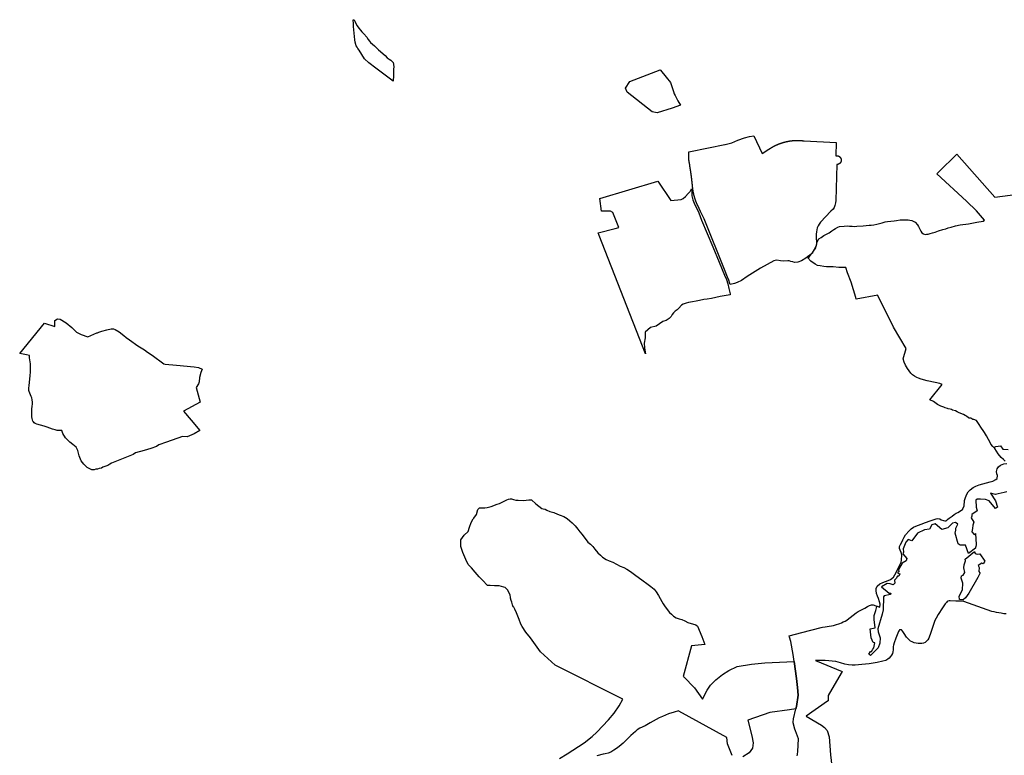
# Model space of a CAD drawing. Extents: x 366437 to 456142, y 4589791 to 4681978.
# Drawn here: x 396524 to 399802, y 4592242 to 4594693 of the extents above; entities that cross this region are included whole.
import ezdxf

# ---------------------------------------------------------------- set-up
doc = ezdxf.new("R2010")
doc.units = 0
doc.header["$MEASUREMENT"] = 0
for name, color, linetype in [('NUCLI_HISTORIC', 7, 'CONTINUOUS'), ('US_INDUSTRIAL', 7, 'CONTINUOUS'), ('US_RESIDENCIAL', 7, 'CONTINUOUS'), ('ZONES_VERDES', 7, 'CONTINUOUS')]:
    doc.layers.add(name, color=color, linetype=linetype)

msp = doc.modelspace()

# ---------------------------------------------------------------- linework, layer by layer
at = {"layer": 'NUCLI_HISTORIC', "color": 7, "linetype": 'CONTINUOUS', "flags": 128}
msp.add_lwpolyline([(398646.1, 4594382.4), (398629.8, 4594385.3), (398546.2, 4594451.6), (398541.4, 4594464.1), (398555.8, 4594487.2), (398657, 4594525.8), (398657.9, 4594524.3), (398676.8, 4594500.6), (398690.5, 4594483.6), (398701, 4594452.8), (398703.4, 4594445.7), (398706.1, 4594439.6), (398715.6, 4594422.5), (398723.9, 4594408.1), (398696.1, 4594397.8), (398646.1, 4594382.4)], close=True, dxfattribs=at)
at = {"layer": 'US_INDUSTRIAL', "color": 7, "linetype": 'CONTINUOUS', "flags": 128}
for points in [[(398752.2, 4594223.9), (398752.2, 4594223.9), (398751.7, 4594252.9), (398817.3, 4594265.9), (398817.3, 4594265.9), (398871.8, 4594277), (398872.7, 4594277.2), (398894.6, 4594282.7), (398915.3, 4594291.4), (398937.6, 4594299.1), (398954.3, 4594303.2), (398968, 4594305.9), (398996.5, 4594246.7), (399018.5, 4594261), (399018.5, 4594261), (399018.8, 4594261.2), (399019.1, 4594261.4), (399019.4, 4594261.6), (399019.7, 4594261.8), (399020, 4594262), (399020.3, 4594262.2), (399020.6, 4594262.4), (399020.9, 4594262.6), (399021.2, 4594262.7), (399021.5, 4594262.9), (399021.8, 4594263.1), (399022.1, 4594263.3), (399022.4, 4594263.5), (399022.7, 4594263.7), (399023, 4594263.9), (399023.3, 4594264.1), (399023.6, 4594264.3), (399023.9, 4594264.5), (399024.2, 4594264.7), (399024.5, 4594264.9), (399024.8, 4594265.1), (399025.1, 4594265.2), (399025.4, 4594265.4), (399025.7, 4594265.6), (399026, 4594265.8), (399026.3, 4594266), (399026.6, 4594266.2), (399026.9, 4594266.4), (399027.2, 4594266.5), (399027.5, 4594266.7), (399027.8, 4594266.9), (399028.1, 4594267.1), (399028.4, 4594267.3), (399028.7, 4594267.4), (399029, 4594267.6), (399029.3, 4594267.8), (399029.6, 4594268), (399029.9, 4594268.2), (399030.2, 4594268.3), (399030.6, 4594268.5), (399030.9, 4594268.7), (399031.2, 4594268.9), (399031.5, 4594269), (399031.8, 4594269.2), (399032.1, 4594269.4), (399032.4, 4594269.6), (399032.7, 4594269.7), (399033, 4594269.9), (399033.4, 4594270.1), (399033.7, 4594270.2), (399034, 4594270.4), (399034.3, 4594270.6), (399034.6, 4594270.7), (399034.9, 4594270.9), (399035.2, 4594271.1), (399035.5, 4594271.2), (399035.9, 4594271.4), (399036.2, 4594271.6), (399036.5, 4594271.7), (399036.8, 4594271.9), (399037.1, 4594272.1), (399037.4, 4594272.2), (399037.8, 4594272.4), (399038.1, 4594272.5), (399038.4, 4594272.7), (399038.7, 4594272.9), (399039, 4594273), (399039.3, 4594273.2), (399039.7, 4594273.3), (399040, 4594273.5), (399040.3, 4594273.7), (399040.6, 4594273.8), (399040.9, 4594274), (399041.3, 4594274.1), (399041.6, 4594274.3), (399041.9, 4594274.4), (399042.2, 4594274.6), (399042.5, 4594274.7), (399042.9, 4594274.9), (399043.2, 4594275), (399043.5, 4594275.2), (399043.8, 4594275.3), (399044.2, 4594275.5), (399044.5, 4594275.6), (399044.8, 4594275.8), (399045.1, 4594275.9), (399045.5, 4594276), (399045.8, 4594276.2), (399046.1, 4594276.3), (399046.4, 4594276.5), (399046.8, 4594276.6), (399047.1, 4594276.8), (399047.4, 4594276.9), (399047.7, 4594277), (399048.1, 4594277.2), (399048.4, 4594277.3), (399048.7, 4594277.5), (399049.1, 4594277.6), (399049.4, 4594277.7), (399049.7, 4594277.9), (399050, 4594278), (399050.4, 4594278.1), (399050.7, 4594278.3), (399051, 4594278.4), (399051.4, 4594278.5), (399051.7, 4594278.7), (399052, 4594278.8), (399052.3, 4594278.9), (399052.7, 4594279.1), (399053, 4594279.2), (399053.3, 4594279.3), (399053.7, 4594279.4), (399054, 4594279.6), (399054.3, 4594279.7), (399054.7, 4594279.8), (399055, 4594279.9), (399055.3, 4594280.1), (399055.7, 4594280.2), (399056, 4594280.3), (399056.3, 4594280.4), (399056.7, 4594280.5), (399057, 4594280.7), (399057.3, 4594280.8), (399057.7, 4594280.9), (399058, 4594281), (399058.3, 4594281.1), (399058.7, 4594281.3), (399059, 4594281.4), (399059.4, 4594281.5), (399059.7, 4594281.6), (399060, 4594281.7), (399060.4, 4594281.8), (399060.7, 4594281.9), (399061, 4594282.1), (399061.4, 4594282.2), (399061.7, 4594282.3), (399062.1, 4594282.4), (399062.4, 4594282.5), (399062.7, 4594282.6), (399063.1, 4594282.7), (399063.4, 4594282.8), (399063.8, 4594282.9), (399064.1, 4594283), (399064.4, 4594283.1), (399064.8, 4594283.2), (399065.1, 4594283.3), (399065.5, 4594283.4), (399065.8, 4594283.5), (399066.1, 4594283.6), (399066.5, 4594283.7), (399066.8, 4594283.8), (399067.2, 4594283.9), (399067.5, 4594284), (399067.8, 4594284.1), (399068.2, 4594284.2), (399068.5, 4594284.3), (399068.9, 4594284.4), (399069.2, 4594284.5), (399069.6, 4594284.6), (399069.9, 4594284.7), (399070.2, 4594284.8), (399070.6, 4594284.9), (399070.9, 4594285), (399071.3, 4594285.1), (399071.6, 4594285.1), (399072, 4594285.2), (399072.3, 4594285.3), (399072.6, 4594285.4), (399073, 4594285.5), (399073.3, 4594285.6), (399073.7, 4594285.7), (399074, 4594285.7), (399074.4, 4594285.8), (399074.7, 4594285.9), (399075.1, 4594286), (399075.4, 4594286.1), (399075.8, 4594286.2), (399076.1, 4594286.2), (399076.5, 4594286.3), (399076.8, 4594286.4), (399077.1, 4594286.5), (399077.5, 4594286.5), (399077.8, 4594286.6), (399078.2, 4594286.7), (399078.5, 4594286.8), (399078.9, 4594286.8), (399079.2, 4594286.9), (399079.6, 4594287), (399079.9, 4594287.1), (399080.3, 4594287.1), (399080.6, 4594287.2), (399081, 4594287.3), (399081.3, 4594287.3), (399081.7, 4594287.4), (399082, 4594287.5), (399082.4, 4594287.5), (399082.7, 4594287.6), (399083.1, 4594287.7), (399083.4, 4594287.7), (399083.8, 4594287.8), (399084.1, 4594287.9), (399084.5, 4594287.9), (399084.8, 4594288), (399085.2, 4594288), (399085.5, 4594288.1), (399085.9, 4594288.1), (399086.2, 4594288.2), (399086.6, 4594288.3), (399086.9, 4594288.3), (399087.3, 4594288.4), (399087.6, 4594288.4), (399088, 4594288.5), (399088.3, 4594288.5), (399088.7, 4594288.6), (399089, 4594288.6), (399089.4, 4594288.7), (399089.7, 4594288.7), (399090.1, 4594288.8), (399090.4, 4594288.8), (399090.8, 4594288.9), (399091.1, 4594288.9), (399091.5, 4594289), (399091.8, 4594289), (399092.2, 4594289.1), (399092.6, 4594289.1), (399092.9, 4594289.2), (399093.3, 4594289.2), (399093.6, 4594289.2), (399094, 4594289.3), (399094.3, 4594289.3), (399094.7, 4594289.4), (399095, 4594289.4), (399095.4, 4594289.4), (399095.7, 4594289.5), (399096.1, 4594289.5), (399096.4, 4594289.6), (399096.8, 4594289.6), (399097.1, 4594289.6), (399097.5, 4594289.7), (399097.9, 4594289.7), (399098.2, 4594289.7), (399098.6, 4594289.8), (399098.9, 4594289.8), (399099.3, 4594289.8), (399099.6, 4594289.8), (399100, 4594289.9), (399100.3, 4594289.9), (399100.7, 4594289.9), (399101, 4594290), (399101.4, 4594290), (399101.8, 4594290), (399102.1, 4594290), (399102.5, 4594290), (399102.8, 4594290.1), (399103.2, 4594290.1), (399103.5, 4594290.1), (399103.9, 4594290.1), (399104.2, 4594290.2), (399104.6, 4594290.2), (399104.9, 4594290.2), (399105.3, 4594290.2), (399105.7, 4594290.2), (399106, 4594290.2), (399106.4, 4594290.3), (399106.7, 4594290.3), (399107.1, 4594290.3), (399107.4, 4594290.3), (399107.8, 4594290.3), (399108.1, 4594290.3), (399108.5, 4594290.3), (399108.9, 4594290.3), (399109.2, 4594290.3), (399109.6, 4594290.4), (399109.9, 4594290.4), (399110.3, 4594290.4), (399110.6, 4594290.4), (399111, 4594290.4), (399111.3, 4594290.4), (399111.7, 4594290.4), (399112, 4594290.4), (399112.4, 4594290.4), (399112.8, 4594290.4), (399113.1, 4594290.4), (399113.5, 4594290.4), (399113.8, 4594290.4), (399114.2, 4594290.4), (399114.5, 4594290.4), (399114.9, 4594290.4), (399115.2, 4594290.4), (399115.6, 4594290.4), (399116, 4594290.4), (399116.3, 4594290.4), (399116.7, 4594290.4), (399117, 4594290.3), (399117.4, 4594290.3), (399117.7, 4594290.3), (399118.1, 4594290.3), (399118.4, 4594290.3), (399118.8, 4594290.3), (399119.2, 4594290.3), (399119.5, 4594290.3), (399119.9, 4594290.3), (399120.2, 4594290.2), (399120.6, 4594290.2), (399120.9, 4594290.2), (399121.3, 4594290.2), (399121.6, 4594290.2), (399122, 4594290.2), (399122.4, 4594290.1), (399122.7, 4594290.1), (399123.1, 4594290.1), (399123.4, 4594290.1), (399123.8, 4594290), (399124.1, 4594290), (399124.5, 4594290), (399124.8, 4594290), (399125.2, 4594290), (399125.5, 4594289.9), (399125.9, 4594289.9), (399126.3, 4594289.9), (399126.6, 4594289.8), (399127, 4594289.8), (399127.3, 4594289.8), (399127.7, 4594289.8), (399128, 4594289.7), (399128.4, 4594289.7), (399128.7, 4594289.7), (399129.1, 4594289.6), (399129.4, 4594289.6), (399129.8, 4594289.6), (399130.1, 4594289.5), (399130.5, 4594289.5), (399130.9, 4594289.4), (399131.2, 4594289.4), (399131.6, 4594289.4), (399131.9, 4594289.3), (399132.3, 4594289.3), (399132.6, 4594289.2), (399133, 4594289.2), (399133.3, 4594289.2), (399133.7, 4594289.1), (399134, 4594289.1), (399134.4, 4594289), (399134.7, 4594289), (399135.1, 4594288.9), (399135.4, 4594288.9), (399135.8, 4594288.8), (399136.1, 4594288.8), (399136.1, 4594288.8), (399242.3, 4594282.9), (399241.1, 4594239), (399241.1, 4594239), (399241.2, 4594239), (399241.3, 4594239), (399241.4, 4594239.1), (399241.5, 4594239.1), (399241.6, 4594239.1), (399241.7, 4594239.1), (399241.8, 4594239.2), (399241.9, 4594239.2), (399242, 4594239.2), (399242.1, 4594239.2), (399242.2, 4594239.2), (399242.3, 4594239.3), (399242.4, 4594239.3), (399242.6, 4594239.3), (399242.7, 4594239.3), (399242.8, 4594239.3), (399242.9, 4594239.3), (399243, 4594239.3), (399243.1, 4594239.3), (399243.2, 4594239.4), (399243.3, 4594239.4), (399243.4, 4594239.4), (399243.5, 4594239.4), (399243.6, 4594239.4), (399243.7, 4594239.4), (399243.8, 4594239.4), (399243.9, 4594239.4), (399244, 4594239.4), (399244.1, 4594239.4), (399244.2, 4594239.4), (399244.3, 4594239.4), (399244.4, 4594239.4), (399244.6, 4594239.4), (399244.7, 4594239.4), (399244.8, 4594239.4), (399244.9, 4594239.4), (399245, 4594239.4), (399245.1, 4594239.4), (399245.2, 4594239.4), (399245.3, 4594239.4), (399245.4, 4594239.4), (399245.5, 4594239.4), (399245.6, 4594239.4), (399245.7, 4594239.4), (399245.8, 4594239.4), (399245.9, 4594239.4), (399246, 4594239.4), (399246.1, 4594239.4), (399246.2, 4594239.4), (399246.3, 4594239.3), (399246.4, 4594239.3), (399246.6, 4594239.3), (399246.7, 4594239.3), (399246.8, 4594239.3), (399246.9, 4594239.3), (399247, 4594239.3), (399247.1, 4594239.2), (399247.2, 4594239.2), (399247.3, 4594239.2), (399247.4, 4594239.2), (399247.5, 4594239.2), (399247.6, 4594239.1), (399247.7, 4594239.1), (399247.8, 4594239.1), (399247.9, 4594239.1), (399248, 4594239.1), (399248.1, 4594239), (399248.2, 4594239), (399248.3, 4594239), (399248.4, 4594238.9), (399248.5, 4594238.9), (399248.6, 4594238.9), (399248.7, 4594238.9), (399248.8, 4594238.8), (399248.9, 4594238.8), (399249, 4594238.8), (399249.1, 4594238.7), (399249.2, 4594238.7), (399249.3, 4594238.7), (399249.4, 4594238.6), (399249.5, 4594238.6), (399249.6, 4594238.6), (399249.7, 4594238.5), (399249.8, 4594238.5), (399249.9, 4594238.5), (399250, 4594238.4), (399250.1, 4594238.4), (399250.2, 4594238.3), (399250.3, 4594238.3), (399250.4, 4594238.3), (399250.5, 4594238.2), (399250.6, 4594238.2), (399250.7, 4594238.1), (399250.8, 4594238.1), (399250.9, 4594238.1), (399251, 4594238), (399251.1, 4594238), (399251.2, 4594237.9), (399251.3, 4594237.9), (399251.4, 4594237.8), (399251.5, 4594237.8), (399251.6, 4594237.7), (399251.6, 4594237.7), (399251.7, 4594237.6), (399251.8, 4594237.6), (399251.9, 4594237.5), (399252, 4594237.5), (399252.1, 4594237.4), (399252.2, 4594237.4), (399252.3, 4594237.3), (399252.4, 4594237.2), (399252.5, 4594237.2), (399252.6, 4594237.1), (399252.6, 4594237.1), (399252.7, 4594237), (399252.8, 4594237), (399252.9, 4594236.9), (399253, 4594236.8), (399253.1, 4594236.8), (399253.2, 4594236.7), (399253.3, 4594236.7), (399253.3, 4594236.6), (399253.4, 4594236.5), (399253.5, 4594236.5), (399253.6, 4594236.4), (399253.7, 4594236.3), (399253.8, 4594236.3), (399253.8, 4594236.2), (399253.9, 4594236.2), (399254, 4594236.1), (399254.1, 4594236), (399254.2, 4594235.9), (399254.3, 4594235.9), (399254.3, 4594235.8), (399254.4, 4594235.7), (399254.5, 4594235.7), (399254.6, 4594235.6), (399254.6, 4594235.5), (399254.7, 4594235.5), (399254.8, 4594235.4), (399254.9, 4594235.3), (399255, 4594235.2), (399255, 4594235.2), (399255.1, 4594235.1), (399255.2, 4594235), (399255.2, 4594234.9), (399255.3, 4594234.9), (399255.4, 4594234.8), (399255.5, 4594234.7), (399255.5, 4594234.6), (399255.6, 4594234.6), (399255.7, 4594234.5), (399255.7, 4594234.4), (399255.8, 4594234.3), (399255.9, 4594234.2), (399256, 4594234.2), (399256, 4594234.1), (399256.1, 4594234), (399256.2, 4594233.9), (399256.2, 4594233.8), (399256.3, 4594233.7), (399256.3, 4594233.7), (399256.4, 4594233.6), (399256.5, 4594233.5), (399256.5, 4594233.4), (399256.6, 4594233.3), (399256.7, 4594233.2), (399256.7, 4594233.1), (399256.8, 4594233.1), (399256.8, 4594233), (399256.9, 4594232.9), (399257, 4594232.8), (399257, 4594232.7), (399257.1, 4594232.6), (399257.1, 4594232.5), (399257.2, 4594232.4), (399257.2, 4594232.3), (399257.3, 4594232.3), (399257.3, 4594232.2), (399257.4, 4594232.1), (399257.5, 4594232), (399257.5, 4594231.9), (399257.6, 4594231.8), (399257.6, 4594231.7), (399257.7, 4594231.6), (399257.7, 4594231.5), (399257.8, 4594231.4), (399257.8, 4594231.3), (399257.8, 4594231.2), (399257.9, 4594231.1), (399257.9, 4594231), (399258, 4594231), (399258, 4594230.9), (399258.1, 4594230.8), (399258.1, 4594230.7), (399258.2, 4594230.6), (399258.2, 4594230.5), (399258.2, 4594230.4), (399258.3, 4594230.3), (399258.3, 4594230.2), (399258.4, 4594230.1), (399258.4, 4594230), (399258.4, 4594229.9), (399258.5, 4594229.8), (399258.5, 4594229.7), (399258.5, 4594229.6), (399258.6, 4594229.5), (399258.6, 4594229.4), (399258.6, 4594229.3), (399258.7, 4594229.2), (399258.7, 4594229.1), (399258.7, 4594229), (399258.8, 4594228.9), (399258.8, 4594228.8), (399258.8, 4594228.7), (399258.9, 4594228.6), (399258.9, 4594228.5), (399258.9, 4594228.4), (399258.9, 4594228.3), (399259, 4594228.2), (399259, 4594228.1), (399259, 4594228), (399259, 4594227.9), (399259.1, 4594227.8), (399259.1, 4594227.7), (399259.1, 4594227.5), (399259.1, 4594227.4), (399259.1, 4594227.3), (399259.2, 4594227.2), (399259.2, 4594227.1), (399259.2, 4594227), (399259.2, 4594226.9), (399259.2, 4594226.8), (399259.2, 4594226.7), (399259.2, 4594226.6), (399259.3, 4594226.5), (399259.3, 4594226.4), (399259.3, 4594226.3), (399259.3, 4594226.2), (399259.3, 4594226.1), (399259.3, 4594226), (399259.3, 4594225.9), (399259.3, 4594225.8), (399259.3, 4594225.7), (399259.3, 4594225.6), (399259.3, 4594225.5), (399259.4, 4594225.3), (399259.4, 4594225.2), (399259.4, 4594225.1), (399259.4, 4594225), (399259.4, 4594224.9), (399259.4, 4594224.8), (399259.4, 4594224.7), (399259.4, 4594224.6), (399259.4, 4594224.5), (399259.4, 4594224.4), (399259.4, 4594224.3), (399259.4, 4594224.2), (399259.4, 4594224.1), (399259.3, 4594224), (399259.3, 4594223.9), (399259.3, 4594223.8), (399259.3, 4594223.7), (399259.3, 4594223.6), (399259.3, 4594223.5), (399259.3, 4594223.3), (399259.3, 4594223.2), (399259.3, 4594223.1), (399259.3, 4594223), (399259.3, 4594222.9), (399259.2, 4594222.8), (399259.2, 4594222.7), (399259.2, 4594222.6), (399259.2, 4594222.5), (399259.2, 4594222.4), (399259.2, 4594222.3), (399259.1, 4594222.2), (399259.1, 4594222.1), (399259.1, 4594222), (399259.1, 4594221.9), (399259.1, 4594221.8), (399259, 4594221.7), (399259, 4594221.6), (399259, 4594221.5), (399259, 4594221.4), (399258.9, 4594221.3), (399258.9, 4594221.2), (399258.9, 4594221.1), (399258.9, 4594221), (399258.8, 4594220.9), (399258.8, 4594220.8), (399258.8, 4594220.7), (399258.8, 4594220.6), (399258.7, 4594220.5), (399258.7, 4594220.3), (399258.7, 4594220.2), (399258.6, 4594220.1), (399258.6, 4594220), (399258.6, 4594219.9), (399258.5, 4594219.8), (399258.5, 4594219.7), (399258.5, 4594219.7), (399258.4, 4594219.6), (399258.4, 4594219.5), (399258.3, 4594219.4), (399258.3, 4594219.3), (399258.3, 4594219.2), (399258.2, 4594219.1), (399258.2, 4594219), (399258.1, 4594218.9), (399258.1, 4594218.8), (399258.1, 4594218.7), (399258, 4594218.6), (399258, 4594218.5), (399257.9, 4594218.4), (399257.9, 4594218.3), (399257.8, 4594218.2), (399257.8, 4594218.1), (399257.7, 4594218), (399257.7, 4594217.9), (399257.6, 4594217.8), (399257.6, 4594217.7), (399257.5, 4594217.6), (399257.5, 4594217.5), (399257.4, 4594217.5), (399257.4, 4594217.4), (399257.3, 4594217.3), (399257.3, 4594217.2), (399257.2, 4594217.1), (399257.2, 4594217), (399257.1, 4594216.9), (399257.1, 4594216.8), (399257, 4594216.7), (399256.9, 4594216.6), (399256.9, 4594216.6), (399256.8, 4594216.5), (399256.8, 4594216.4), (399256.7, 4594216.3), (399256.6, 4594216.2), (399256.6, 4594216.1), (399256.5, 4594216), (399256.5, 4594216), (399256.4, 4594215.9), (399256.3, 4594215.8), (399256.3, 4594215.7), (399256.2, 4594215.6), (399256.1, 4594215.5), (399256.1, 4594215.5), (399256, 4594215.4), (399255.9, 4594215.3), (399255.9, 4594215.2), (399255.8, 4594215.1), (399255.7, 4594215), (399255.7, 4594215), (399255.6, 4594214.9), (399255.5, 4594214.8), (399255.4, 4594214.7), (399255.4, 4594214.7), (399255.3, 4594214.6), (399255.2, 4594214.5), (399255.1, 4594214.4), (399255.1, 4594214.4), (399255, 4594214.3), (399254.9, 4594214.2), (399254.8, 4594214.1), (399254.8, 4594214.1), (399254.7, 4594214), (399254.6, 4594213.9), (399254.5, 4594213.8), (399254.5, 4594213.8), (399254.4, 4594213.7), (399254.3, 4594213.6), (399254.2, 4594213.6), (399254.1, 4594213.5), (399254.1, 4594213.4), (399254, 4594213.4), (399253.9, 4594213.3), (399253.8, 4594213.2), (399253.7, 4594213.2), (399253.6, 4594213.1), (399253.6, 4594213), (399253.5, 4594213), (399253.4, 4594212.9), (399253.3, 4594212.8), (399253.2, 4594212.8), (399253.1, 4594212.7), (399253.1, 4594212.7), (399253, 4594212.6), (399252.9, 4594212.5), (399252.8, 4594212.5), (399252.7, 4594212.4), (399252.6, 4594212.4), (399252.5, 4594212.3), (399252.4, 4594212.3), (399252.3, 4594212.2), (399252.3, 4594212.1), (399252.2, 4594212.1), (399252.1, 4594212), (399252, 4594212), (399251.9, 4594211.9), (399251.8, 4594211.9), (399251.7, 4594211.8), (399251.6, 4594211.8), (399251.5, 4594211.7), (399251.4, 4594211.7), (399251.3, 4594211.6), (399251.2, 4594211.6), (399251.1, 4594211.5), (399251, 4594211.5), (399251, 4594211.4), (399250.9, 4594211.4), (399250.8, 4594211.4), (399250.7, 4594211.3), (399250.6, 4594211.3), (399250.5, 4594211.2), (399250.4, 4594211.2), (399250.3, 4594211.2), (399250.2, 4594211.1), (399250.1, 4594211.1), (399250, 4594211), (399249.9, 4594211), (399249.8, 4594211), (399249.7, 4594210.9), (399249.6, 4594210.9), (399249.5, 4594210.9), (399249.4, 4594210.8), (399249.3, 4594210.8), (399249.2, 4594210.8), (399249.1, 4594210.7), (399249, 4594210.7), (399248.9, 4594210.7), (399248.8, 4594210.6), (399248.7, 4594210.6), (399248.6, 4594210.6), (399248.5, 4594210.5), (399248.4, 4594210.5), (399248.3, 4594210.5), (399248.2, 4594210.5), (399248.1, 4594210.4), (399248, 4594210.4), (399247.9, 4594210.4), (399247.8, 4594210.4), (399247.7, 4594210.3), (399247.6, 4594210.3), (399247.4, 4594210.3), (399247.3, 4594210.3), (399247.2, 4594210.3), (399247.1, 4594210.2), (399247, 4594210.2), (399246.9, 4594210.2), (399246.8, 4594210.2), (399246.7, 4594210.2), (399246.6, 4594210.2), (399246.5, 4594210.2), (399246.4, 4594210.1), (399246.3, 4594210.1), (399246.2, 4594210.1), (399246.1, 4594210.1), (399246, 4594210.1), (399245.9, 4594210.1), (399245.8, 4594210.1), (399245.7, 4594210.1), (399245.6, 4594210.1), (399245.5, 4594210.1), (399245.4, 4594210.1), (399245.2, 4594210), (399245.1, 4594210), (399245.1, 4594210), (399241, 4594090.2), (399240.4, 4594083), (399239.3, 4594077.5), (399237.7, 4594073.6), (399235.9, 4594067.2), (399232.4, 4594061.4), (399225.1, 4594054.2), (399190.2, 4594018.2), (399185.4, 4594011.2), (399182.4, 4594005.9), (399179.8, 4593999.3), (399178.1, 4593993), (399176.8, 4593986.3), (399176.3, 4593978.6), (399176, 4593967.5), (399177.5, 4593950.7), (399175.4, 4593938.8), (399169.7, 4593926.5), (399162.3, 4593916.2), (399151.7, 4593906.2), (399141.2, 4593898.5), (399126.7, 4593889.3), (399114.7, 4593885.3), (399103.9, 4593884.1), (399098.1, 4593885.5), (399091.1, 4593887.5), (399085.5, 4593888.9), (399081.3, 4593889.3), (399067, 4593888.3), (399057.3, 4593889.7), (399044.5, 4593891.6), (399039.1, 4593890.9), (399034.6, 4593889.5), (398990.6, 4593864.4), (398946.7, 4593836.7), (398927.8, 4593824.1), (398913.4, 4593817), (398904.3, 4593813.9), (398890.1, 4593810.9), (398883.5, 4593828.4), (398883.5, 4593828.4), (398883.3, 4593828.9), (398883.1, 4593829.4), (398882.9, 4593829.9), (398882.7, 4593830.4), (398882.5, 4593830.9), (398882.3, 4593831.3), (398882.1, 4593831.8), (398881.9, 4593832.3), (398881.6, 4593832.8), (398881.4, 4593833.3), (398881.2, 4593833.8), (398881, 4593834.3), (398880.8, 4593834.8), (398880.6, 4593835.3), (398880.4, 4593835.8), (398880.2, 4593836.3), (398880, 4593836.7), (398879.8, 4593837.2), (398879.6, 4593837.7), (398879.4, 4593838.2), (398879.2, 4593838.7), (398879, 4593839.2), (398878.8, 4593839.7), (398878.6, 4593840.2), (398878.4, 4593840.7), (398878.2, 4593841.2), (398878, 4593841.7), (398877.8, 4593842.2), (398877.6, 4593842.7), (398877.4, 4593843.2), (398877.2, 4593843.7), (398877.1, 4593844.2), (398876.9, 4593844.7), (398876.7, 4593845.1), (398876.5, 4593845.6), (398876.3, 4593846.1), (398876.1, 4593846.6), (398875.9, 4593847.1), (398875.7, 4593847.6), (398875.5, 4593848.1), (398875.4, 4593848.6), (398875.2, 4593849.1), (398875, 4593849.6), (398874.8, 4593850.1), (398874.6, 4593850.6), (398874.4, 4593851.1), (398874.3, 4593851.6), (398874.1, 4593852.1), (398873.9, 4593852.6), (398873.7, 4593853.1), (398873.5, 4593853.6), (398873.4, 4593854.1), (398873.2, 4593854.6), (398873.2, 4593854.6), (398802.5, 4594028.7), (398791.1, 4594053.5), (398781.5, 4594073.3), (398781.6, 4594073.3), (398781.4, 4594073.7), (398781.2, 4594074), (398781.1, 4594074.4), (398780.9, 4594074.7), (398780.8, 4594075.1), (398780.6, 4594075.4), (398780.4, 4594075.8), (398780.3, 4594076.1), (398780.1, 4594076.4), (398780, 4594076.8), (398779.8, 4594077.1), (398779.7, 4594077.5), (398779.5, 4594077.8), (398779.4, 4594078.2), (398779.2, 4594078.5), (398779.1, 4594078.9), (398778.9, 4594079.2), (398778.8, 4594079.6), (398778.6, 4594079.9), (398778.5, 4594080.3), (398778.3, 4594080.6), (398778.2, 4594081), (398778, 4594081.3), (398777.9, 4594081.7), (398777.7, 4594082), (398777.6, 4594082.4), (398777.4, 4594082.7), (398777.3, 4594083.1), (398777.2, 4594083.4), (398777, 4594083.8), (398776.9, 4594084.1), (398776.7, 4594084.5), (398776.6, 4594084.9), (398776.5, 4594085.2), (398776.3, 4594085.6), (398776.2, 4594085.9), (398776.1, 4594086.3), (398775.9, 4594086.6), (398775.8, 4594087), (398775.7, 4594087.3), (398775.5, 4594087.7), (398775.4, 4594088.1), (398775.3, 4594088.4), (398775.1, 4594088.8), (398775, 4594089.1), (398774.9, 4594089.5), (398774.7, 4594089.8), (398774.6, 4594090.2), (398774.5, 4594090.6), (398774.4, 4594090.9), (398774.2, 4594091.3), (398774.1, 4594091.6), (398774, 4594092), (398773.9, 4594092.3), (398773.7, 4594092.7), (398773.6, 4594093.1), (398773.5, 4594093.4), (398773.4, 4594093.8), (398773.2, 4594094.1), (398773.1, 4594094.5), (398773, 4594094.9), (398772.9, 4594095.2), (398772.8, 4594095.6), (398772.7, 4594096), (398772.5, 4594096.3), (398772.4, 4594096.7), (398772.3, 4594097), (398772.2, 4594097.4), (398772.1, 4594097.8), (398772, 4594098.1), (398771.9, 4594098.5), (398771.7, 4594098.9), (398771.6, 4594099.2), (398771.5, 4594099.6), (398771.4, 4594099.9), (398771.3, 4594100.3), (398771.2, 4594100.7), (398771.1, 4594101), (398771, 4594101.4), (398770.9, 4594101.8), (398770.8, 4594102.1), (398770.7, 4594102.5), (398770.6, 4594102.9), (398770.5, 4594103.2), (398770.4, 4594103.6), (398770.3, 4594104), (398770.2, 4594104.3), (398770.1, 4594104.7), (398770, 4594105.1), (398769.9, 4594105.4), (398769.8, 4594105.8), (398769.7, 4594106.2), (398769.6, 4594106.5), (398769.5, 4594106.9), (398769.4, 4594107.3), (398769.3, 4594107.6), (398769.2, 4594108), (398769.1, 4594108.4), (398769, 4594108.7), (398768.9, 4594109.1), (398768.8, 4594109.5), (398768.8, 4594109.9), (398768.7, 4594110.2), (398768.6, 4594110.6), (398768.5, 4594111), (398768.4, 4594111.3), (398768.3, 4594111.7), (398768.2, 4594112.1), (398768.1, 4594112.4), (398768.1, 4594112.8), (398768, 4594113.2), (398767.9, 4594113.6), (398767.8, 4594113.9), (398767.7, 4594114.3), (398767.7, 4594114.7), (398767.6, 4594115), (398767.5, 4594115.4), (398767.4, 4594115.8), (398767.3, 4594116.2), (398767.3, 4594116.5), (398767.2, 4594116.9), (398767.1, 4594117.3), (398767, 4594117.7), (398767, 4594118), (398766.9, 4594118.4), (398766.8, 4594118.8), (398766.8, 4594119.1), (398766.7, 4594119.5), (398766.6, 4594119.9), (398766.6, 4594120.3), (398766.5, 4594120.6), (398766.4, 4594121), (398766.4, 4594121.4), (398766.3, 4594121.8), (398766.2, 4594122.1), (398766.2, 4594122.5), (398766.1, 4594122.9), (398766, 4594123.3), (398766, 4594123.6), (398765.9, 4594124), (398765.8, 4594124.4), (398765.8, 4594124.8), (398765.7, 4594125.1), (398765.7, 4594125.5), (398765.6, 4594125.9), (398765.6, 4594126.3), (398765.5, 4594126.6), (398765.4, 4594127), (398765.4, 4594127.4), (398765.3, 4594127.8), (398765.3, 4594128.1), (398765.2, 4594128.5), (398765.2, 4594128.9), (398765.1, 4594129.3), (398765.1, 4594129.7), (398765, 4594130), (398765, 4594130.4), (398764.9, 4594130.8), (398764.9, 4594131.2), (398764.8, 4594131.5), (398764.8, 4594131.9), (398764.8, 4594132.3), (398764.7, 4594132.7), (398764.7, 4594133), (398764.6, 4594133.4), (398764.6, 4594133.8), (398764.5, 4594134.2), (398764.5, 4594134.6), (398764.5, 4594134.9), (398764.4, 4594135.3), (398764.4, 4594135.7), (398764.3, 4594136.1), (398764.3, 4594136.4), (398764.3, 4594136.8), (398764.2, 4594137.2), (398764.2, 4594137.6), (398764.2, 4594138), (398764.1, 4594138.3), (398764.1, 4594138.7), (398764, 4594139.6), (398763.9, 4594140.5), (398763.8, 4594141.4), (398763.8, 4594142.2), (398763.7, 4594143.1), (398763.6, 4594144), (398763.5, 4594144.9), (398763.4, 4594145.8), (398763.3, 4594146.7), (398763.2, 4594147.5), (398763.1, 4594148.4), (398763, 4594149.3), (398762.9, 4594150.2), (398762.8, 4594151.1), (398762.7, 4594151.9), (398762.6, 4594152.8), (398762.5, 4594153.7), (398762.4, 4594154.6), (398762.3, 4594155.5), (398762.2, 4594156.3), (398762.1, 4594157.2), (398762, 4594158.1), (398761.9, 4594159), (398761.8, 4594159.9), (398761.7, 4594160.7), (398761.6, 4594161.6), (398761.5, 4594162.5), (398761.4, 4594163.4), (398761.3, 4594164.3), (398761.2, 4594165.1), (398761.1, 4594166), (398761, 4594166.9), (398760.8, 4594167.8), (398760.7, 4594168.7), (398760.6, 4594169.5), (398760.5, 4594170.4), (398760.4, 4594171.3), (398760.3, 4594172.2), (398760.2, 4594173.1), (398760.1, 4594173.9), (398759.9, 4594174.8), (398759.8, 4594175.7), (398759.7, 4594176.6), (398759.6, 4594177.5), (398759.5, 4594178.3), (398759.3, 4594179.2), (398759.2, 4594180.1), (398759.1, 4594181), (398759, 4594181.8), (398758.9, 4594182.7), (398758.7, 4594183.6), (398758.6, 4594184.5), (398758.5, 4594185.4), (398758.4, 4594186.2), (398758.2, 4594187.1), (398758.1, 4594188), (398758, 4594188.9), (398757.8, 4594189.7), (398757.7, 4594190.6), (398757.6, 4594191.5), (398757.4, 4594192.4), (398757.3, 4594193.3), (398757.2, 4594194.1), (398757, 4594195), (398756.9, 4594195.9), (398756.8, 4594196.8), (398756.6, 4594197.6), (398756.5, 4594198.5), (398756.4, 4594199.4), (398756.2, 4594200.3), (398756.1, 4594201.1), (398755.9, 4594202), (398755.8, 4594202.9), (398755.7, 4594203.8), (398755.5, 4594204.6), (398755.4, 4594205.5), (398755.2, 4594206.4), (398755.1, 4594207.3), (398754.9, 4594208.1), (398754.8, 4594209), (398754.7, 4594209.9), (398754.5, 4594210.8), (398754.4, 4594211.6), (398754.2, 4594212.5), (398754.1, 4594213.4), (398753.9, 4594214.3), (398753.8, 4594215.1), (398753.6, 4594216), (398753.4, 4594216.9), (398753.3, 4594217.7), (398753.1, 4594218.6), (398753, 4594219.5), (398752.8, 4594220.4), (398752.7, 4594221.2), (398752.5, 4594222.1), (398752.4, 4594223), (398752.2, 4594223.9)], [(398456, 4594097.4), (398649.1, 4594154.1), (398692.3, 4594089.7), (398726.6, 4594093.9), (398733.2, 4594097.4), (398740.5, 4594103.5), (398750.1, 4594113.1), (398756.8, 4594120.5), (398760, 4594127), (398760.3, 4594129.6), (398761.6, 4594120.1), (398762.4, 4594106.2), (398765.4, 4594092.5), (398770.1, 4594081), (398785.2, 4594049.1), (398794.5, 4594024.3), (398812.6, 4593980.2), (398832, 4593935.8), (398852.4, 4593884.8), (398870.9, 4593841.1), (398876.8, 4593827.4), (398881.5, 4593812.1), (398881.7, 4593812.1), (398885.5, 4593797.6), (398889.1, 4593779.8), (398889.4, 4593775.9), (398855.9, 4593770.2), (398827.7, 4593764.3), (398813.4, 4593761.7), (398801.9, 4593759.9), (398787, 4593757), (398776, 4593754.5), (398764.3, 4593752.2), (398750.6, 4593750.3), (398742.9, 4593748.6), (398733.5, 4593745.2), (398727.3, 4593741.6), (398718.6, 4593731.9), (398712.9, 4593726.4), (398706.5, 4593721.2), (398700.5, 4593715.5), (398696.1, 4593710), (398692.6, 4593704), (398686.3, 4593697.3), (398676.1, 4593690.5), (398669.1, 4593687.8), (398665.3, 4593686.6), (398642.7, 4593672), (398624.5, 4593666.7), (398606.7, 4593651.8), (398606.7, 4593633.1), (398602.9, 4593615.3), (398603.8, 4593599), (398607.2, 4593578.9), (398453.7, 4593973.4), (398450.3, 4593982.1), (398507, 4593997.5), (398518.5, 4594000.4), (398498.3, 4594050.3), (398490.6, 4594054.2), (398482.9, 4594055.1), (398460.8, 4594055.1), (398456, 4594097.4)]]:
    msp.add_lwpolyline(points, close=True, dxfattribs=at)
at = {"layer": 'US_RESIDENCIAL', "color": 7, "linetype": 'CONTINUOUS', "flags": 128}
for points in [[(397767.5, 4594488.1), (397709.8, 4594531.6), (397686, 4594548.4), (397671.8, 4594562.7), (397653.8, 4594591.5), (397649.6, 4594597), (397647.1, 4594600.7), (397644.6, 4594605.8), (397641.2, 4594617.4), (397639.8, 4594625.2), (397635.6, 4594669.8), (397634.9, 4594679.3), (397634.5, 4594692.6), (397637.9, 4594692.2), (397639.7, 4594687.4), (397643.1, 4594680.1), (397647.9, 4594671.9), (397652.9, 4594664.7), (397658.1, 4594657.6), (397662.7, 4594652.6), (397669.3, 4594645.7), (397679.4, 4594634), (397684.3, 4594626.3), (397688.6, 4594620.7), (397692.3, 4594617), (397705.5, 4594605.5), (397712.2, 4594599.1), (397718.6, 4594592.5), (397725.4, 4594586.4), (397734.1, 4594579.1), (397740.5, 4594573.2), (397747.8, 4594565.9), (397754, 4594561.1), (397759.5, 4594557.4), (397764.6, 4594553.4), (397766.9, 4594549.9), (397768.6, 4594544.4), (397769.1, 4594534.4), (397768.2, 4594529), (397769, 4594506.3), (397767.5, 4594488.1)], [(396764.4, 4593192.8), (396759.4, 4593195), (396748.3, 4593200.9), (396737.2, 4593212), (396728.9, 4593223.1), (396721.5, 4593239.8), (396717.3, 4593256.9), (396712.3, 4593268), (396700.2, 4593277.7), (396690.5, 4593285.1), (396676.2, 4593299.5), (396667.4, 4593313.8), (396664.6, 4593324.3), (396657.7, 4593324.2), (396648.8, 4593324.5), (396642.2, 4593325.8), (396633.5, 4593328.4), (396615.4, 4593335.4), (396605.7, 4593338.6), (396580.3, 4593345.5), (396575.5, 4593347.4), (396572.4, 4593349.5), (396569.4, 4593352.6), (396567.8, 4593355.1), (396566.1, 4593359.6), (396565.2, 4593363.5), (396564.4, 4593369.6), (396564.3, 4593386), (396564.7, 4593393.6), (396565.8, 4593406.1), (396566.1, 4593410.1), (396566.1, 4593418), (396565.6, 4593426.3), (396563.8, 4593432.3), (396561.8, 4593437.6), (396557.2, 4593448.1), (396555.3, 4593453.5), (396554.1, 4593457.8), (396553.7, 4593462.9), (396553.9, 4593466.6), (396555.1, 4593472.5), (396558.8, 4593507.3), (396559.8, 4593518.2), (396560.1, 4593530.5), (396560, 4593538), (396559.6, 4593546.3), (396558.6, 4593552.9), (396556.4, 4593566), (396556.2, 4593570.9), (396556.5, 4593573.7), (396546.4, 4593575.7), (396523.7, 4593580.1), (396606.6, 4593681.3), (396640.5, 4593670), (396640.7, 4593672.8), (396641.3, 4593690.9), (396649.5, 4593696.5), (396658.9, 4593695.3), (396679, 4593682.5), (396697.1, 4593667), (396713, 4593651.8), (396728.9, 4593643.7), (396750.4, 4593636.5), (396780.8, 4593648.9), (396783.3, 4593649.9), (396787.8, 4593651.8), (396797.7, 4593655.1), (396814, 4593659.7), (396828.1, 4593662.4), (396835.9, 4593662.9), (396842.1, 4593660.6), (396854.7, 4593652.7), (396870.4, 4593640.4), (396878.3, 4593634), (396888.9, 4593625.9), (396917.3, 4593606.6), (396939.1, 4593592.3), (396948.9, 4593585.4), (396965.1, 4593574.9), (397004.2, 4593546.6), (397008.7, 4593545.3), (397045.5, 4593541.7), (397104.2, 4593536.2), (397119.2, 4593533.8), (397131.7, 4593528.3), (397127.3, 4593517.5), (397122.5, 4593500.6), (397121.1, 4593486.2), (397119.7, 4593479), (397111.2, 4593467.1), (397124.4, 4593418.3), (397069.3, 4593388.5), (397094.3, 4593358.3), (397123.5, 4593324.5), (397105, 4593313.4), (397080.9, 4593303.2), (397066.1, 4593304.2), (397013.1, 4593285.4), (396987.4, 4593276.3), (396979.1, 4593270.8), (396959.9, 4593264.6), (396938.3, 4593257.8), (396909, 4593249.9), (396901.3, 4593243.8), (396829.4, 4593215.5), (396824.3, 4593212.3), (396817, 4593207.8), (396804, 4593203), (396800.8, 4593201.4), (396796.1, 4593199.1), (396788, 4593197.3), (396782.6, 4593195.4), (396777.2, 4593194.9), (396771.8, 4593193.4), (396764.4, 4593192.8)]]:
    msp.add_lwpolyline(points, close=True, dxfattribs=at)
for points in [[(399805.5, 4593221.7), (399799.9, 4593227.1), (399791.9, 4593233.8), (399781.9, 4593246.8), (399776.3, 4593255.6), (399770.6, 4593263.9), (399764.7, 4593270.7), (399758.1, 4593278.9), (399754.1, 4593286.2), (399749.6, 4593294), (399743.5, 4593306.2), (399736.3, 4593317.8), (399734.4, 4593320.5), (399723.9, 4593335.3), (399718.6, 4593344.4), (399709.3, 4593357.4), (399701.1, 4593360.3), (399698.1, 4593361.1), (399690.9, 4593364.7), (399685.4, 4593365.1), (399683, 4593365.7), (399676.7, 4593371.7), (399674.5, 4593372.9), (399672.6, 4593373.6), (399666, 4593377.2), (399652, 4593382.6), (399645.9, 4593386.3), (399639.8, 4593389), (399629.5, 4593391.9), (399626.2, 4593393.5), (399621.7, 4593394.8), (399615.4, 4593396.3), (399613, 4593397), (399605.7, 4593399.9), (399601.1, 4593402.3), (399594.7, 4593403.7), (399591.4, 4593405.1), (399588.9, 4593406.7), (399586.4, 4593407.6), (399580.3, 4593411.1), (399566.1, 4593420.4), (399554.4, 4593426.7), (399595, 4593477.5), (399587.6, 4593480.9), (399572, 4593484.4), (399545.5, 4593489.6), (399526, 4593495.1), (399517, 4593498), (399510.7, 4593500.5), (399503.1, 4593504.6), (399496.5, 4593509.5), (399491, 4593514.9), (399485.1, 4593522.8), (399480, 4593530.3), (399473.6, 4593541.6), (399469.1, 4593552.1), (399465.3, 4593563.3), (399475.3, 4593596.9), (399433.5, 4593668.4), (399380.8, 4593773.6), (399381.3, 4593775), (399309, 4593761.8), (399307.6, 4593766.9), (399292.2, 4593818.7), (399280.7, 4593849.8), (399274.3, 4593867.1), (399258.7, 4593866.9), (399251.4, 4593867.2), (399232.6, 4593869.3), (399225.1, 4593869.5), (399217.9, 4593869.4), (399210.1, 4593869.5), (399201.9, 4593869.9), (399188.8, 4593872.2), (399180.7, 4593874), (399173, 4593877.8), (399157.8, 4593887.7), (399148.6, 4593899.1), (399152.5, 4593902.6), (399157.8, 4593908.9), (399159.8, 4593912.3), (399164.4, 4593917.2), (399167.5, 4593921.3), (399170.3, 4593925.9), (399173.9, 4593930.5), (399177.9, 4593945.5), (399178.9, 4593952.3), (399185.2, 4593962), (399193.1, 4593967.4), (399201.3, 4593973.3), (399207.6, 4593977.4), (399219, 4593983), (399228.5, 4593988.7), (399234.5, 4593993.4), (399240.1, 4593997.4), (399248, 4594001.6), (399254.1, 4594004), (399269.7, 4594005.2), (399279, 4594005.3), (399287.3, 4594005.1), (399296.3, 4594004.3), (399305, 4594004.1), (399311.2, 4594004.2), (399332.1, 4594005.6), (399342.1, 4594007.1), (399352.3, 4594007.8), (399359.1, 4594007.9), (399367.7, 4594009.4), (399378.3, 4594011.6), (399395.8, 4594015.8), (399405.9, 4594018.8), (399413.3, 4594020.2), (399424.1, 4594021.5), (399435.8, 4594022.6), (399443.5, 4594023.6), (399455.1, 4594025.4), (399462.8, 4594026), (399473.8, 4594026.1), (399482.5, 4594025.8), (399487.4, 4594024.9), (399494.6, 4594023.1), (399501, 4594020.7), (399505.9, 4594017.5), (399513.7, 4594009), (399517.1, 4594003.2), (399524.7, 4593987.8), (399528.1, 4593982.7), (399533.7, 4593979.6), (399539.4, 4593977.5), (399543, 4593977.6), (399548.8, 4593978.6), (399555.4, 4593980.6), (399563.8, 4593982.3), (399572.3, 4593985.2), (399583.6, 4593988.9), (399597.3, 4593993.2), (399607.3, 4593996.2), (399616, 4593999.1), (399625.3, 4594001.9), (399640.3, 4594005.6), (399655.8, 4594008.9), (399683.7, 4594013), (399711, 4594018.2), (399732.1, 4594021.9), (399736.9, 4594025.1), (399710, 4594056), (399676.6, 4594087.9), (399578.2, 4594179.6), (399583.2, 4594184.5), (399643.8, 4594244.6), (399770.8, 4594100.9), (399864.5, 4594114.1)], [(399113.2, 4592240.1), (399113.7, 4592244.2), (399114.1, 4592246.3), (399114.9, 4592254.4), (399117.1, 4592296.5), (399107.6, 4592323.4), (399105.4, 4592329.2), (399099.6, 4592350), (399099.4, 4592352.5), (399100.3, 4592363.8), (399108.1, 4592396.7), (399110.1, 4592405), (399115.9, 4592442.2), (399113.3, 4592468), (399110.4, 4592497.4), (399102.7, 4592554.5), (399102.7, 4592554.5), (399099.6, 4592577.9), (399091.5, 4592621.5), (399087.4, 4592635.3), (399085.9, 4592639.9), (399106.8, 4592645.4), (399128.3, 4592651), (399192.8, 4592667.8), (399196.7, 4592668.8), (399205.5, 4592669.8), (399212.5, 4592671.2), (399219.6, 4592672.2), (399226.7, 4592673.4), (399233.4, 4592674.8), (399240.1, 4592676.5), (399254.3, 4592681.2), (399260.3, 4592683.6), (399266.2, 4592686.4), (399272, 4592689), (399277.9, 4592692.3), (399279.1, 4592693.3), (399309.3, 4592716.7), (399315.5, 4592721.5), (399331.2, 4592728.5), (399338.5, 4592732.5), (399346.9, 4592737.6), (399353, 4592740.7), (399360.4, 4592743.2), (399365.5, 4592743.2), (399369.6, 4592742.3), (399371.1, 4592741.3), (399387.7, 4592735.5), (399388.5, 4592745.9), (399387.3, 4592753.8), (399383.6, 4592764.5), (399379.9, 4592772.4), (399376.9, 4592781.2), (399375.2, 4592790.6), (399375.4, 4592797.9), (399379.6, 4592805), (399387.7, 4592813.1), (399398.2, 4592818.2), (399415.4, 4592824), (399424, 4592828.1), (399433, 4592834.9), (399438.4, 4592842.9), (399443.3, 4592852.7), (399451, 4592870.4), (399458.8, 4592885.9), (399460.3, 4592892.5), (399460.9, 4592909.5), (399458.6, 4592917.6), (399455.9, 4592925), (399452.9, 4592930.9), (399453, 4592937.9), (399456.5, 4592944.1), (399460.7, 4592952.5), (399464, 4592959.8), (399468.6, 4592969.2), (399473.7, 4592976.7), (399485.9, 4592989.4), (399492.7, 4592995.9), (399500.5, 4593002.5), (399507.7, 4593005.5), (399516.7, 4593008.2), (399525.3, 4593011.8), (399540.5, 4593017.1), (399555.9, 4593023.4), (399569.1, 4593027.8), (399575.2, 4593029.3), (399581.3, 4593030.4), (399587.2, 4593029.4), (399592.4, 4593026.9), (399599.4, 4593024.1), (399604, 4593022.8), (399607.6, 4593023.5), (399611.5, 4593025.5), (399614.9, 4593028.2), (399618.6, 4593031.6), (399628.4, 4593039), (399635.5, 4593043.9), (399642.2, 4593048.1), (399647.5, 4593051.2), (399656.2, 4593056.9), (399664.4, 4593061.5), (399664.4, 4593061.8), (399664.7, 4593063.7), (399668.5, 4593072.1), (399669.9, 4593091), (399672.7, 4593100.6), (399677.3, 4593111.9), (399682.5, 4593119.7), (399688.9, 4593126.3), (399698.9, 4593134.2), (399707.9, 4593139), (399718.7, 4593142.5), (399743.6, 4593149.2), (399755.3, 4593152.6), (399764.7, 4593155.7), (399774, 4593160.5), (399779.1, 4593164.6), (399780.3, 4593174.1), (399777.3, 4593180.1), (399776.1, 4593187.8), (399778.9, 4593195.9), (399783.2, 4593202.8), (399789.7, 4593208.6), (399800.3, 4593213.3), (399810.9, 4593214.3)], [(398321.6, 4592231.8), (398347.1, 4592246.7), (398403.1, 4592283.2), (398429.9, 4592304.1), (398445.5, 4592319.2), (398484.8, 4592360.5), (398503.3, 4592382.9), (398520.4, 4592406.8), (398531.6, 4592428.7), (398307.2, 4592542.1), (398257.7, 4592587.1), (398224.3, 4592633), (398208.7, 4592652.7), (398197.1, 4592671.6), (398192.9, 4592679.4), (398187.1, 4592694.9), (398178.4, 4592717.1), (398173, 4592728.6), (398170.4, 4592733.1), (398168.8, 4592735.5), (398167.5, 4592737.1), (398164.4, 4592743.1), (398162.1, 4592751.8), (398160.3, 4592757.7), (398158.4, 4592766), (398158, 4592768), (398156.9, 4592776.9), (398148.3, 4592792.7), (398140.1, 4592800.9), (398136.3, 4592802.3), (398120, 4592807.1), (398104.6, 4592806.2), (398090.7, 4592807.2), (398081.7, 4592807.9), (398079.1, 4592810.3), (398067.5, 4592822.8), (398054.1, 4592836.7), (398040.1, 4592852.1), (398028.6, 4592867), (398017.6, 4592878), (398008.9, 4592894.4), (397999.8, 4592917.9), (397993.1, 4592937.6), (397992.6, 4592943), (397993.1, 4592960.2), (398004.1, 4592975.1), (398017.1, 4592987.6), (398021.9, 4593002), (398026.7, 4593017.9), (398034.1, 4593029.5), (398036.3, 4593032), (398044.9, 4593044), (398049.1, 4593061.3), (398053.3, 4593065.7), (398055.4, 4593066.6), (398058.1, 4593066.9), (398068, 4593066.4), (398072.3, 4593066.4), (398080.5, 4593067.8), (398093.8, 4593071.3), (398113.7, 4593078.1), (398121, 4593080.8), (398128, 4593084.1), (398141.3, 4593091), (398145.9, 4593093.2), (398151.4, 4593095.2), (398156.6, 4593096.3), (398161.4, 4593096.1), (398168.6, 4593094.5), (398176.4, 4593092.5), (398183.2, 4593091.9), (398201.5, 4593090.8), (398219.3, 4593093.5), (398228.5, 4593092.6), (398242.3, 4593080), (398252.7, 4593072.1), (398262.3, 4593064.6), (398267.4, 4593063.6), (398273.3, 4593061.9), (398279.4, 4593058.5), (398289.5, 4593054.4), (398302.4, 4593050.4), (398314.8, 4593045.4), (398324, 4593042.2), (398335.8, 4593037.4), (398346.4, 4593030.8), (398355.2, 4593023.1), (398363.6, 4593016.7), (398373.8, 4593006.4), (398381.9, 4592994.9), (398388.5, 4592986.3), (398396.5, 4592977.7), (398415.2, 4592952.5), (398424.2, 4592944.9), (398432.1, 4592937.2), (398438.4, 4592928.2), (398449.3, 4592916.5), (398457.5, 4592908.7), (398464.9, 4592902), (398476.6, 4592894.7), (398486.9, 4592890.1), (398499.4, 4592884.9), (398523.3, 4592872.6), (398535.5, 4592867.5), (398545.4, 4592862.4), (398557.2, 4592854.5), (398566.6, 4592847.2), (398575.7, 4592840.6), (398595.9, 4592826.3), (398616.5, 4592811), (398625.3, 4592804.8), (398636.2, 4592795.3), (398643, 4592786.6), (398650.6, 4592774.6), (398661.7, 4592754.1), (398666.2, 4592746.5), (398673.5, 4592736.6), (398687.8, 4592717.7), (398693.8, 4592711.8), (398700.6, 4592706), (398710.2, 4592700.2), (398719.2, 4592697.1), (398728.3, 4592694.4), (398738.2, 4592690.4), (398748.5, 4592684.9), (398775, 4592677), (398781.1, 4592672.1), (398794.8, 4592637.8), (398805.7, 4592610.6), (398760.9, 4592607.2), (398733.4, 4592505), (398735.1, 4592503.9), (398770.7, 4592466.9), (398797, 4592429.4), (398812.5, 4592458.7), (398824.2, 4592475.7), (398841.8, 4592493.3), (398864.2, 4592510.8), (398884.6, 4592524.9), (398912.6, 4592537.6), (398960.4, 4592545.9), (399005.2, 4592549.8), (399102.7, 4592554.5), (399110.4, 4592497.4), (399113.3, 4592468), (399115.9, 4592442.2), (399110.1, 4592405), (399108.1, 4592396.7), (399087, 4592393.4), (399021.8, 4592384.1), (398948.9, 4592359.3), (398962, 4592307.2), (398966.4, 4592283.8), (398964, 4592266.3), (398952.3, 4592250.2), (398931.9, 4592236.6)], [(399808.3, 4592713), (399800.4, 4592713.6), (399792.5, 4592715.2), (399784.6, 4592716.5), (399776.7, 4592717.4), (399768.8, 4592719.8), (399761.3, 4592720.8), (399668.2, 4592754.8), (399665.4, 4592755.8), (399657.9, 4592755.1), (399645.6, 4592755.2), (399641.3, 4592755.3), (399622.7, 4592756.7), (399618.3, 4592756.5), (399614.5, 4592755.2), (399612.2, 4592753.9), (399609.8, 4592751.4), (399605.5, 4592746.5), (399596.2, 4592733.6), (399582.4, 4592711.2), (399575.5, 4592699), (399571.2, 4592691.3), (399564.4, 4592671.1), (399558.1, 4592651.4), (399551.3, 4592632.7), (399547.7, 4592626.5), (399543.7, 4592621.7), (399538.6, 4592618.1), (399533.3, 4592615.4), (399527.3, 4592614.2), (399515.7, 4592614.2), (399509.2, 4592615.4), (399502.3, 4592617), (399495.6, 4592619.7), (399490, 4592622.7), (399484, 4592627.4), (399477.2, 4592636), (399468.6, 4592647.7), (399464.3, 4592653.9), (399461.6, 4592658.9), (399459.7, 4592660), (399457.8, 4592660.4), (399456.1, 4592660.4), (399453.7, 4592659.7), (399451.9, 4592658.1), (399450, 4592654.1), (399447.5, 4592648.7), (399441.7, 4592632.7), (399435.4, 4592616.6), (399433.2, 4592609.4), (399432.6, 4592604.8), (399432.1, 4592593.5), (399431.4, 4592587.2), (399430, 4592581.6), (399426.8, 4592575.9), (399423.1, 4592571), (399418.8, 4592565.8), (399414.6, 4592561.8), (399407.5, 4592558.3), (399397.4, 4592555.4), (399378.9, 4592550.8), (399352.1, 4592546.4), (399328, 4592544.1), (399306.2, 4592542.8), (399295.3, 4592542.8), (399283.5, 4592543.6), (399271.7, 4592545.5), (399257.2, 4592549.7), (399241.9, 4592554), (399229, 4592556), (399217.9, 4592557), (399205.7, 4592557.7), (399192.6, 4592557.7), (399173.4, 4592557.3), (399262.6, 4592521.3), (399259.4, 4592515.9), (399215.5, 4592441.6), (399215.6, 4592425.1), (399215.4, 4592424), (399213.3, 4592422.7), (399142.5, 4592372.8), (399193.7, 4592342.6), (399204, 4592334.7), (399212.9, 4592324.4), (399218.9, 4592303.9), (399224.2, 4592244.1), (399235.2, 4592148.6)], [(398896.3, 4592241.9), (398880.7, 4592280.4), (398878.3, 4592301.4), (398718.1, 4592389.6), (398717.8, 4592389.7), (398703.1, 4592385.6), (398684.6, 4592379.7), (398673.9, 4592375.9), (398663.8, 4592371.7), (398653.6, 4592367), (398623.2, 4592349.9), (398606.1, 4592340.6), (398589, 4592332), (398580.2, 4592326.5), (398574, 4592321.8), (398559, 4592308.3), (398539.2, 4592287.9), (398533.1, 4592282), (398526.5, 4592276.8), (398519.4, 4592270.8), (398510.9, 4592264.5), (398502.3, 4592258.6), (398492.4, 4592252.8), (398483, 4592248.9), (398473.6, 4592246.8), (398466.6, 4592245.9), (398445.1, 4592239.8)]]:
    msp.add_lwpolyline(points, dxfattribs=at)
at = {"layer": 'ZONES_VERDES', "color": 7, "linetype": 'CONTINUOUS', "flags": 128}
for points in [[(399805.5, 4593221.7), (399799.9, 4593227.1), (399791.9, 4593233.8), (399781.9, 4593246.8), (399776.3, 4593255.6), (399770.6, 4593263.9), (399767.6, 4593267.3), (399767.6, 4593267.3), (399774.2, 4593270.2), (399789.6, 4593272.5), (399797.9, 4593262.2), (399815.7, 4593260.8)], [(399811.1, 4593119.8), (399802.2, 4593117.2), (399782.5, 4593112.6), (399772.6, 4593110.5), (399756.5, 4593115.7), (399773.1, 4593090.2), (399779.3, 4593068.4), (399772.6, 4593064.7), (399752.3, 4593090.2), (399739.8, 4593093.8), (399723.7, 4593095.4), (399711.7, 4593095.4), (399708.1, 4593092.3), (399709.1, 4593068.4), (399711.7, 4593056.4), (399694.1, 4593044.4), (399694.1, 4593039.2), (399692, 4593033.5), (399701.3, 4593018.4), (399697.7, 4593008.6), (399696.1, 4592997.1), (399694.1, 4592987), (399702.3, 4592977.9), (399706.4, 4592980.7), (399709.2, 4592944.2), (399707.1, 4592936.3), (399706.6, 4592936.1), (399706.6, 4592932.2), (399683.1, 4592914.5), (399672.7, 4592941.8), (399655.9, 4592941.8), (399649.2, 4592946.9), (399638.6, 4592982.2), (399640.6, 4592991.5), (399641.5, 4592998.3), (399647.5, 4593012.4), (399639.4, 4593017.2), (399629.4, 4593015.8), (399614.2, 4593000.1), (399593.9, 4592993.7), (399572.3, 4593013.5), (399561.3, 4593009.4), (399553.1, 4592995.5), (399536.2, 4592993.1), (399512.9, 4592982.1), (399494.9, 4592956.5), (399482.1, 4592960.5), (399474.5, 4592952.4), (399465.2, 4592929.7), (399466.8, 4592918.9), (399464.9, 4592912.8), (399477.5, 4592897.7), (399475.4, 4592889.3), (399462.4, 4592882.1), (399450.5, 4592861), (399451, 4592852.9), (399448, 4592852.2), (399448.2, 4592848.9), (399454.2, 4592846.1), (399451, 4592839.1), (399446.8, 4592839.1), (399442.6, 4592830.8), (399436.6, 4592825.7), (399438, 4592815), (399432.4, 4592809.9), (399422.6, 4592813.1), (399411.9, 4592814), (399393.3, 4592802.9), (399419.4, 4592782.4), (399425, 4592782), (399423.1, 4592778.2), (399402.2, 4592773.6), (399400.3, 4592769.4), (399398.5, 4592726.2), (399395.2, 4592711.8), (399381.3, 4592663), (399382.2, 4592653.7), (399389.2, 4592632.8), (399388.2, 4592616), (399382.2, 4592599.8), (399356.6, 4592574.2), (399351.5, 4592578.8), (399356.6, 4592588.1), (399360.3, 4592588.1), (399365, 4592595.1), (399368.2, 4592600.2), (399371, 4592616.5), (399365.5, 4592617.9), (399359.4, 4592633.2), (399355.7, 4592663.4), (399372, 4592666.7), (399368.7, 4592694.6), (399369.6, 4592708.1), (399374.8, 4592724.8), (399378.5, 4592737.8), (399378.6, 4592738.7), (399387.7, 4592735.5), (399388.5, 4592745.9), (399387.3, 4592753.8), (399383.6, 4592764.5), (399379.9, 4592772.4), (399376.9, 4592781.2), (399375.2, 4592790.6), (399375.4, 4592797.9), (399379.6, 4592805), (399387.7, 4592813.1), (399398.2, 4592818.2), (399415.4, 4592824), (399424, 4592828.1), (399433, 4592834.9), (399438.4, 4592842.9), (399443.3, 4592852.7), (399451, 4592870.4), (399458.8, 4592885.9), (399460.3, 4592892.5), (399460.9, 4592909.5), (399458.6, 4592917.6), (399455.9, 4592925), (399452.9, 4592930.9), (399453, 4592937.9), (399456.5, 4592944.1), (399460.7, 4592952.5), (399464, 4592959.8), (399468.6, 4592969.2), (399473.7, 4592976.7), (399485.9, 4592989.4), (399492.7, 4592995.9), (399500.5, 4593002.5), (399507.7, 4593005.5), (399516.7, 4593008.2), (399525.3, 4593011.8), (399540.5, 4593017.1), (399555.9, 4593023.4), (399569.1, 4593027.8), (399575.2, 4593029.3), (399581.3, 4593030.4), (399587.2, 4593029.4), (399592.4, 4593026.9), (399599.4, 4593024.1), (399604, 4593022.8), (399607.6, 4593023.5), (399611.5, 4593025.5), (399614.9, 4593028.2), (399618.6, 4593031.6), (399628.4, 4593039), (399635.5, 4593043.9), (399642.2, 4593048.1), (399647.5, 4593051.2), (399656.2, 4593056.9), (399664.4, 4593061.5), (399664.4, 4593061.8), (399664.7, 4593063.7), (399668.5, 4593072.1), (399669.9, 4593091), (399672.7, 4593100.6), (399677.3, 4593111.9), (399682.5, 4593119.7), (399688.9, 4593126.3), (399698.9, 4593134.2), (399707.9, 4593139), (399718.7, 4593142.5), (399743.6, 4593149.2), (399755.3, 4593152.6), (399764.7, 4593155.7), (399774, 4593160.5), (399779.1, 4593164.6), (399780.3, 4593174.1), (399777.3, 4593180.1), (399776.1, 4593187.8), (399778.9, 4593195.9), (399783.2, 4593202.8), (399789.7, 4593208.6), (399800.3, 4593213.3), (399810.9, 4593214.3)]]:
    msp.add_lwpolyline(points, dxfattribs=at)
msp.add_lwpolyline([(399702.9, 4592920.9), (399705.6, 4592914.8), (399712.1, 4592912.5), (399720.6, 4592912.9), (399737.1, 4592888.8), (399732.4, 4592879.5), (399727.6, 4592881.7), (399715.7, 4592874.5), (399719, 4592867.4), (399717.3, 4592854.8), (399720.7, 4592850), (399721.2, 4592847.1), (399714.3, 4592834.7), (399684.3, 4592781.9), (399673.3, 4592766.9), (399665.8, 4592759.8), (399653.4, 4592760.6), (399652.6, 4592772), (399663, 4592792.8), (399664.3, 4592815.2), (399658.8, 4592832.6), (399660.4, 4592840.2), (399665.8, 4592842.3), (399670.7, 4592850.5), (399668, 4592866.3), (399669.1, 4592876.7), (399673.5, 4592889.8), (399672.4, 4592895.3), (399702.9, 4592920.9)], close=True, dxfattribs=at)

doc.saveas('drawing.dxf')
